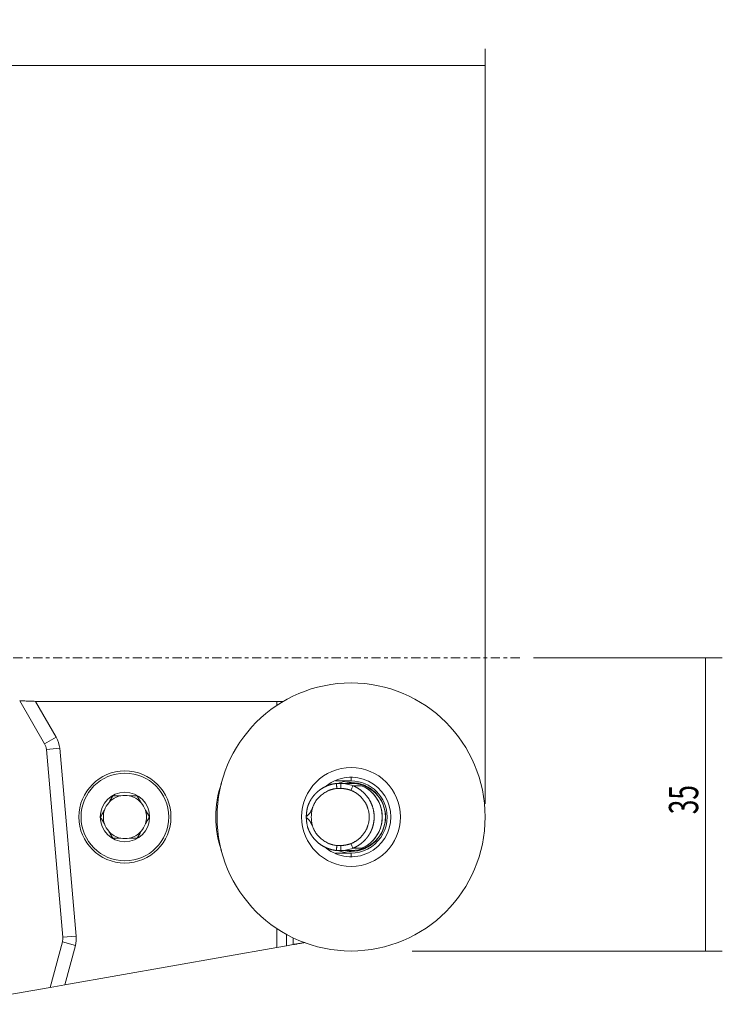
# Model space of a CAD drawing. Units: millimetres. Extents: x -84 to 162, y -91 to 76.
# Drawn here: x 78 to 162, y -41 to 76 of the extents above; entities that cross this region are included whole.
import ezdxf

# ---------------------------------------------------------------- set-up
doc = ezdxf.new("R2010")
doc.units = ezdxf.units.MM
doc.linetypes.add('CENTER', pattern=[47.5, 22, -8.5, 8.5, -8.5])
for name, color, linetype in [('1', 4, 'CONTINUOUS'), ('2', 7, 'CONTINUOUS'), ('SK4', 2, 'CENTER')]:
    doc.layers.add(name, color=color, linetype=linetype)
doc.styles.add('iso_b_vert', font='simplex.shx')
doc.dimstyles.get("Standard").update_dxf_attribs({"dimtxt": 0.18, "dimasz": 0.18, "dimexe": 0.18, "dimexo": 0.0625, "dimgap": 0.09, "dimtad": 1, "dimzin": 0, "dimdsep": 52, "dimtxsty": 'Standard', "dimcen": 0.09, "dimadec": 0, "dimazin": 0, "dimtfac": 1, "dimtdec": 4, "dimtofl": 0, "dimtmove": 0, "dimatfit": 3, "dimfxl": 1, "dimtolj": 1, "dimtzin": 0, "dimarcsym": 0})

# ---------------------------------------------------------------- blocks, each defined once
blk = doc.blocks.new('DimnDraft3D2')
at = {"layer": '2', "lineweight": 13}
for p, q in [((0, 51.2875), (0, 72.706958)), ((134, -17.412483), (134, 72.706958)), ((0, 70.706958), (134, 70.706958))]:
    blk.add_line(p, q, dxfattribs=at)
for points in [[(0, 70.706958), (3.499998, 71.167742), (3.500002, 70.246175), (0, 70.706958)], [(134, 70.706958), (130.500002, 70.246175), (130.499998, 71.167742), (134, 70.706958)]]:
    blk.add_solid(points, dxfattribs=at)
at = {"layer": '2', "lineweight": 18, "insert": (64.798684, 71.581958), "char_height": 3.5, "attachment_point": 7, "line_spacing_factor": 1.084337, "style": 'iso_b_vert'}
blk.add_mtext('\\W0.6336;134', dxfattribs=at)
blk = doc.blocks.new('DimnDraft3D3')
at = {"layer": '2', "lineweight": 13}
for p, q in [((139.779972, 0), (162.3179, 0)), ((160.3179, 0), (160.3179, -34.999983)), ((125.302065, -34.999983), (162.3179, -34.999983))]:
    blk.add_line(p, q, dxfattribs=at)
for points in [[(160.3179, 0), (160.778684, -3.499998), (159.857116, -3.500002), (160.3179, 0)], [(160.3179, -34.999983), (159.857116, -31.499985), (160.778684, -31.499981), (160.3179, -34.999983)]]:
    blk.add_solid(points, dxfattribs=at)
at = {"layer": '2', "lineweight": 18, "insert": (159.4429, -18.669728), "char_height": 3.5, "attachment_point": 7, "rotation": 90, "line_spacing_factor": 1.084337, "style": 'iso_b_vert'}
blk.add_mtext('\\W0.6563;35', dxfattribs=at)

msp = doc.modelspace()

# ---------------------------------------------------------------- linework, layer by layer
at = {"layer": '1', "lineweight": 13}
for p, q in [((81.414, -10.276), (78.436, -5.118)), ((80.328, -5.194), (82.8, -9.476)), ((109.15, -5.2), (81, -5.2)), ((109.15, -5.2), (109.15, -5.67)), ((109.15, -5.2), (109.903, -5.2)), ((81.414, -10.276), (82.8, -9.476)), ((81.623, -10.937), (83.217, -10.797)), ((83.585, -33.36), (81.623, -10.937)), ((83.217, -10.797), (85.178, -33.221)), ((118, -14.25), (118, -14.7)), ((118, -23.75), (118, -23.3)), ((109.15, -32.33), (109.15, -34.573)), ((82.08, -39.346), (83.536, -33.914)), ((83.536, -33.914), (85.082, -34.328)), ((83.585, -33.36), (85.178, -33.221)), ((110.29, -34.372), (110.29, -33.02)), ((110.305, -33.028), (110.305, -34.37)), ((111.085, -34.232), (111.085, -33.429)), ((111.1, -33.436), (111.1, -34.23)), ((85.082, -34.328), (83.819, -39.04)), ((109.15, -34.573), (83.819, -39.04)), ((109.15, -34.573), (110.29, -34.372)), ((110.29, -34.372), (110.305, -34.37)), ((110.305, -34.37), (111.085, -34.232)), ((111.1, -34.23), (111.085, -34.232)), ((82.08, -39.346), (70.658, -41.361)), ((82.08, -39.346), (83.819, -39.04))]:
    msp.add_line(p, q, dxfattribs=at)
at = {"layer": '1', "lineweight": 18}
for p, q in [((116.773, -15), (116.257, -15)), ((116.773, -15), (118.096, -15)), ((119.243, -15.268), (118.207, -15.268)), ((116.291, -15.6), (116.773, -15.6)), ((116.257, -23), (116.773, -23)), ((116.773, -22.4), (116.291, -22.4)), ((116.773, -23), (118.096, -23)), ((118.207, -22.732), (119.243, -22.732))]:
    msp.add_line(p, q, dxfattribs=at)
at = {"layer": '1', "lineweight": 18, "extrusion": (0, 0, -1)}
msp.add_circle((-118, -19), 16, dxfattribs=at)
at = {"layer": '1', "lineweight": 13}
msp.add_circle((91, -19), 5.5, dxfattribs=at)
at = {"layer": '1', "lineweight": 18}
for centre, radius in [((91, -19), 5.235), ((118, -19), 5.901), ((91, -19), 2.947)]:
    msp.add_circle(centre, radius, dxfattribs=at)
at = {"layer": '1', "lineweight": 13}
for centre, radius, start, end in [((81, 34.8), 40, 269.03725, 270), ((80.029, -11.076), 1.6, 5, 30), ((118, -19), 4.111, 90, 102.61124), ((118, -19), 4.111, 0.00001, 90), ((118, -19), 4.111, 270, 359.99999), ((118, -19), 4.111, 257.40562, 270), ((81.991, -33.5), 1.6, 345, 5)]:
    msp.add_arc(centre, radius, start, end, dxfattribs=at)
at = {"layer": '1', "lineweight": 13, "extrusion": (0, 0, -1)}
for centre, radius, start, end in [((-80.029, -11.076), 3.2, 150, 175), ((-114.35, -19), 12.5, 341.28937, 18.71063), ((-81.991, -33.5), 3.2, 175, 195)]:
    msp.add_arc(centre, radius, start, end, dxfattribs=at)
at = {"layer": '1', "lineweight": 18}
for radius, start, end in [(4.75, 0, 128.0925), (4.3, 90, 111.5325), (4.3, 0, 90), (4.75, 168.81506, 191.41389), (5.35, 179.36091, 180), (5.35, 180, 180.63909), (4.75, 231.49687, 359.99999), (4.3, 248.47313, 0)]:
    msp.add_arc((118, -19), radius, start, end, dxfattribs=at)
at = {"layer": '1', "lineweight": 18, "extrusion": (0, 0, -1)}
for centre, radius, start, end in [((-118, -19), 4.099, 77.36221, 282.63779), ((-118.096, -19), 4, 90, 270), ((-91, -19), 2.575, 78.60582, 101.39418), ((-91, -19), 2.575, 18.60582, 41.39418), ((-91, -19), 2.575, 41.39418, 78.60582), ((-91, -19), 2.575, 101.39418, 138.60582), ((-91, -19), 2.575, 138.60582, 161.39418), ((-91, -19), 2.575, 341.39418, 18.60582), ((-91, -19), 2.575, 161.39418, 198.60582), ((-91, -19), 2.575, 318.60582, 341.39418), ((-91, -19), 2.575, 198.60582, 221.39418), ((-91, -19), 2.575, 281.39418, 318.60582), ((-91, -19), 2.575, 221.39418, 258.60582), ((-91, -19), 2.575, 258.60582, 281.39418)]:
    msp.add_arc(centre, radius, start, end, dxfattribs=at)
for start_param, end_param in [(-2.7589289, -1.5707963), (-1.5707963, -0.3826637)]:
    msp.add_ellipse((117.764, -19), major_axis=(0, -4.023), ratio=0.984808, start_param=start_param, end_param=end_param, dxfattribs=at)
at = {"layer": '1', "lineweight": 13}
for points, knots in [([(80.328, -5.194), (80.213, -5.192), (79.985, -5.188), (79.765, -5.181), (79.602, -5.176), (79.548, -5.174), (79.442, -5.17), (79.39, -5.168), (79.239, -5.161), (79.143, -5.157), (79.008, -5.15), (78.964, -5.148), (78.88, -5.144), (78.84, -5.142), (78.728, -5.135), (78.662, -5.132), (78.593, -5.128), (78.58, -5.127), (78.556, -5.125), (78.544, -5.125), (78.513, -5.123), (78.495, -5.121), (78.466, -5.12), (78.455, -5.119), (78.44, -5.118), (78.436, -5.118), (78.436, -5.118)], [0, 0, 0, 0, 0.125, 0.25, 0.25, 0.3125, 0.3125, 0.375, 0.375, 0.5, 0.5, 0.5625, 0.5625, 0.625, 0.625, 0.75, 0.75, 0.78125, 0.78125, 0.8125, 0.8125, 0.875, 0.875, 0.9375, 0.9375, 1, 1, 1, 1]), ([(112.517, -33.98), (112.47, -33.988), (112.42, -33.997), (112.339, -34.011), (112.311, -34.016), (112.254, -34.026), (112.224, -34.031), (112.134, -34.047), (112.072, -34.058), (111.945, -34.081), (111.879, -34.092), (111.75, -34.115), (111.686, -34.126), (111.59, -34.143), (111.558, -34.149), (111.496, -34.16), (111.465, -34.165), (111.375, -34.181), (111.317, -34.191), (111.226, -34.207), (111.192, -34.213), (111.159, -34.219)], [0, 0, 0, 0, 0.1305363, 0.1305363, 0.1958044, 0.1958044, 0.2610726, 0.2610726, 0.3916089, 0.3916089, 0.5221452, 0.5221452, 0.6526815, 0.6526815, 0.7179496, 0.7179496, 0.7832178, 0.7832178, 0.9137541, 0.9137541, 1, 1, 1, 1])]:
    msp.add_open_spline(points, degree=3, knots=knots, dxfattribs=at)
at = {"layer": '1', "lineweight": 18}
for points, degree, knots in [([(116.259, -15), (116.239, -15.002), (116.198, -15.007), (116.137, -15.015), (116.076, -15.023), (116.016, -15.033), (115.956, -15.043), (115.897, -15.054), (115.837, -15.066), (115.779, -15.079), (115.721, -15.093), (115.663, -15.107), (115.606, -15.123), (115.549, -15.139), (115.493, -15.155), (115.437, -15.173), (115.382, -15.191), (115.327, -15.21), (115.273, -15.229), (115.219, -15.249), (115.166, -15.27), (115.114, -15.292), (115.061, -15.314), (115.01, -15.336), (114.959, -15.36), (114.908, -15.384), (114.859, -15.408), (114.809, -15.433), (114.761, -15.459), (114.713, -15.485), (114.665, -15.511), (114.618, -15.539), (114.572, -15.566), (114.526, -15.594), (114.481, -15.623), (114.436, -15.652), (114.392, -15.681), (114.349, -15.711), (114.306, -15.741), (114.264, -15.772), (114.222, -15.803), (114.181, -15.834), (114.141, -15.866), (114.101, -15.898), (114.062, -15.93), (114.023, -15.963), (113.985, -15.996), (113.948, -16.03), (113.911, -16.063), (113.875, -16.097), (113.839, -16.131), (113.804, -16.166), (113.77, -16.2), (113.736, -16.235), (113.703, -16.27), (113.671, -16.305), (113.639, -16.341), (113.607, -16.376), (113.576, -16.412), (113.546, -16.448), (113.517, -16.484), (113.488, -16.521), (113.459, -16.557), (113.431, -16.593), (113.404, -16.63), (113.377, -16.667), (113.351, -16.703), (113.325, -16.74), (113.3, -16.777), (113.276, -16.814), (113.252, -16.851), (113.228, -16.888), (113.205, -16.925), (113.183, -16.963), (113.161, -17), (113.14, -17.037), (113.119, -17.074), (113.099, -17.111), (113.079, -17.148), (113.06, -17.185), (113.041, -17.222), (113.023, -17.259), (113.005, -17.296), (112.988, -17.333), (112.971, -17.37), (112.955, -17.407), (112.939, -17.444), (112.924, -17.48), (112.909, -17.517), (112.895, -17.553), (112.881, -17.59), (112.867, -17.626), (112.854, -17.662), (112.841, -17.698), (112.829, -17.734), (112.817, -17.77), (112.806, -17.805), (112.799, -17.829), (112.795, -17.841)], 3, [0, 0, 0, 0, 0.0130245, 0.0259939, 0.0389081, 0.0517672, 0.0645711, 0.0773199, 0.0900135, 0.102652, 0.1152354, 0.1277637, 0.1402369, 0.152655, 0.1650179, 0.1773258, 0.1895786, 0.2017764, 0.213919, 0.2260066, 0.2380392, 0.2500167, 0.2619391, 0.2738066, 0.285619, 0.2973764, 0.3090787, 0.3207261, 0.3323185, 0.3438559, 0.3553383, 0.3667658, 0.3781383, 0.3894559, 0.4007185, 0.4119261, 0.4230789, 0.4341767, 0.4452196, 0.4562077, 0.4671408, 0.4780191, 0.4888424, 0.499611, 0.5103247, 0.5209835, 0.5315875, 0.5421367, 0.5526311, 0.5630707, 0.5734556, 0.5837856, 0.5940609, 0.6042814, 0.6144472, 0.6245583, 0.6346146, 0.6446163, 0.6545633, 0.6644555, 0.6742932, 0.6840761, 0.6938045, 0.7034782, 0.7130973, 0.7226618, 0.7321718, 0.7416271, 0.7510279, 0.7603742, 0.769666, 0.7789032, 0.788086, 0.7972143, 0.8062882, 0.8153076, 0.8242725, 0.8331831, 0.8420393, 0.8508411, 0.8595886, 0.8682818, 0.8769206, 0.8855051, 0.8940354, 0.9025114, 0.9109332, 0.9193008, 0.9276142, 0.9358734, 0.9440785, 0.9522294, 0.9603263, 0.9683691, 0.9763578, 0.9842925, 0.9921733, 1, 1, 1, 1]), ([(118, -14.7), (117.967, -14.7), (117.933, -14.7), (117.867, -14.7), (117.766, -14.7), (117.533, -14.7), (117.331, -14.7), (116.925, -14.7), (116.652, -14.7), (116.298, -14.7), (116.224, -14.7), (116.149, -14.7)], 3, [0, 0, 0, 0, 0.0551814, 0.0551814, 0.1103629, 0.2207258, 0.4414516, 0.4414516, 0.8829032, 0.8829032, 1, 1, 1, 1]), ([(118.207, -15.268), (117.979, -15.18), (117.743, -15.113), (117.262, -15.023), (117.018, -15), (116.773, -15)], 3, [0, 0, 0, 0, 0.5, 0.5, 1, 1, 1, 1]), ([(118.207, -22.732), (118.227, -22.724), (118.267, -22.707), (118.326, -22.682), (118.385, -22.656), (118.442, -22.629), (118.5, -22.602), (118.557, -22.573), (118.613, -22.544), (118.668, -22.514), (118.723, -22.483), (118.777, -22.452), (118.831, -22.419), (118.884, -22.386), (118.936, -22.353), (118.987, -22.318), (119.038, -22.283), (119.088, -22.247), (119.138, -22.211), (119.187, -22.174), (119.235, -22.136), (119.282, -22.098), (119.328, -22.059), (119.374, -22.02), (119.419, -21.98), (119.464, -21.94), (119.507, -21.899), (119.55, -21.857), (119.592, -21.816), (119.634, -21.773), (119.674, -21.73), (119.714, -21.687), (119.753, -21.643), (119.792, -21.599), (119.829, -21.554), (119.866, -21.509), (119.902, -21.464), (119.937, -21.418), (119.972, -21.372), (120.006, -21.326), (120.039, -21.279), (120.071, -21.232), (120.102, -21.185), (120.133, -21.137), (120.163, -21.09), (120.192, -21.041), (120.22, -20.993), (120.248, -20.945), (120.274, -20.896), (120.301, -20.847), (120.326, -20.798), (120.35, -20.748), (120.374, -20.699), (120.397, -20.649), (120.419, -20.599), (120.441, -20.55), (120.461, -20.5), (120.481, -20.449), (120.501, -20.399), (120.519, -20.349), (120.537, -20.299), (120.554, -20.248), (120.57, -20.198), (120.586, -20.147), (120.601, -20.097), (120.615, -20.046), (120.628, -19.996), (120.641, -19.945), (120.653, -19.895), (120.664, -19.844), (120.675, -19.794), (120.685, -19.744), (120.694, -19.693), (120.703, -19.643), (120.711, -19.593), (120.718, -19.543), (120.724, -19.493), (120.73, -19.443), (120.736, -19.393), (120.74, -19.344), (120.744, -19.294), (120.748, -19.245), (120.75, -19.195), (120.752, -19.146), (120.754, -19.097), (120.755, -19.049), (120.755, -18.986), (120.754, -18.91), (120.751, -18.819), (120.746, -18.728), (120.739, -18.637), (120.729, -18.545), (120.717, -18.453), (120.703, -18.36), (120.687, -18.267), (120.669, -18.174), (120.648, -18.081), (120.624, -17.988), (120.598, -17.894), (120.57, -17.801), (120.539, -17.708), (120.506, -17.615), (120.471, -17.522), (120.432, -17.43), (120.391, -17.338), (120.348, -17.246), (120.302, -17.155), (120.253, -17.065), (120.202, -16.975), (120.148, -16.886), (120.092, -16.798), (120.033, -16.711), (119.971, -16.626), (119.906, -16.541), (119.839, -16.457), (119.77, -16.375), (119.697, -16.294), (119.623, -16.215), (119.545, -16.137), (119.465, -16.061), (119.383, -15.986), (119.297, -15.914), (119.21, -15.844), (119.12, -15.775), (119.028, -15.709), (118.933, -15.645), (118.836, -15.583), (118.736, -15.524), (118.635, -15.467), (118.531, -15.413), (118.425, -15.362), (118.317, -15.313), (118.244, -15.283), (118.207, -15.268)], 3, [0, 0, 0, 0, 0.0067202, 0.01342, 0.0200996, 0.0267589, 0.033398, 0.0400168, 0.0466154, 0.0531937, 0.0597519, 0.0662898, 0.0728075, 0.079305, 0.0857824, 0.0922396, 0.0986767, 0.1050936, 0.1114904, 0.117867, 0.1242236, 0.13056, 0.1368764, 0.1431728, 0.149449, 0.1557052, 0.1619414, 0.1681576, 0.1743537, 0.1805299, 0.1866861, 0.1928223, 0.1989385, 0.2050348, 0.2111112, 0.2171677, 0.2232042, 0.2292209, 0.2352177, 0.2411947, 0.2471518, 0.253089, 0.2590065, 0.2649041, 0.270782, 0.2766401, 0.2824784, 0.288297, 0.2940958, 0.299875, 0.3056344, 0.3113742, 0.3170943, 0.3227948, 0.3284756, 0.3341368, 0.3397784, 0.3454005, 0.351003, 0.3565859, 0.3621493, 0.3676932, 0.3732176, 0.3787225, 0.384208, 0.389674, 0.3951206, 0.4005478, 0.4059556, 0.4113441, 0.4167132, 0.422063, 0.4273935, 0.4327047, 0.4379966, 0.4432693, 0.4485228, 0.453757, 0.4589721, 0.464168, 0.4693448, 0.4745025, 0.4796411, 0.4847606, 0.4898611, 0.4949425, 0.5000049, 0.5093715, 0.518803, 0.5282998, 0.537862, 0.5474896, 0.5571829, 0.5669419, 0.5767668, 0.5866578, 0.5966148, 0.6066382, 0.6167279, 0.6268841, 0.6371069, 0.6473965, 0.6577529, 0.6681763, 0.6786667, 0.6892243, 0.6998491, 0.7105413, 0.721301, 0.7321282, 0.7430231, 0.7539858, 0.7650162, 0.7761146, 0.7872811, 0.7985156, 0.8098183, 0.8211893, 0.8326287, 0.8441365, 0.8557128, 0.8673577, 0.8790713, 0.8908536, 0.9027048, 0.9146248, 0.9266138, 0.9386719, 0.950799, 0.9629953, 0.9752609, 0.9875958, 1, 1, 1, 1]), ([(121.726, -19), (121.726, -18.801), (121.711, -18.601), (121.668, -18.306), (121.65, -18.208), (121.607, -18.013), (121.582, -17.917), (121.525, -17.726), (121.493, -17.632), (121.422, -17.446), (121.383, -17.354), (121.299, -17.174), (121.254, -17.086), (121.157, -16.913), (121.105, -16.828), (120.995, -16.662), (120.938, -16.582), (120.817, -16.425), (120.753, -16.349), (120.554, -16.128), (120.411, -15.992), (120.105, -15.741), (119.943, -15.628), (119.688, -15.478), (119.601, -15.431), (119.425, -15.345), (119.335, -15.305), (119.243, -15.268)], 3, [0, 0, 0, 0, 0.125, 0.125, 0.1875, 0.1875, 0.25, 0.25, 0.3125, 0.3125, 0.375, 0.375, 0.4375, 0.4375, 0.5, 0.5, 0.5625, 0.5625, 0.625, 0.625, 0.75, 0.75, 0.875, 0.875, 0.9375, 0.9375, 1, 1, 1, 1]), ([(117.989, -15.826), (118.979, -16.221), (119.569, -17.086), (120.164, -17.956), (120.164, -20.042), (119.569, -20.914), (118.98, -21.778), (117.989, -22.174)], 2, [0, 0, 0, 0.25, 0.25, 0.5, 0.75, 0.75, 1, 1, 1]), ([(90.491, -16.476), (90.331, -16.476), (90.17, -16.476), (89.853, -16.476), (89.697, -16.476), (89.543, -16.476)], 3, [0, 0, 0, 0, 0.5, 0.5, 1, 1, 1, 1]), ([(92.457, -16.476), (92.302, -16.476), (92.146, -16.476), (91.907, -16.476), (91.828, -16.476), (91.668, -16.476), (91.589, -16.476), (91.509, -16.476)], 3, [0, 0, 0, 0, 0.5, 0.5, 0.75, 0.75, 1, 1, 1, 1]), ([(92.457, -16.476), (92.496, -16.543), (92.535, -16.611), (92.614, -16.747), (92.654, -16.816), (92.773, -17.022), (92.852, -17.159), (92.932, -17.297)], 3, [0, 0, 0, 0, 0.25, 0.25, 0.5, 0.5, 1, 1, 1, 1]), ([(88.085, -19), (88.124, -18.933), (88.163, -18.865), (88.242, -18.728), (88.282, -18.66), (88.4, -18.454), (88.48, -18.317), (88.56, -18.178)], 3, [0, 0, 0, 0, 0.25, 0.25, 0.5, 0.5, 1, 1, 1, 1]), ([(112.794, -17.841), (112.789, -17.863), (112.779, -17.909), (112.764, -17.977), (112.751, -18.045), (112.738, -18.114), (112.726, -18.182), (112.716, -18.251), (112.706, -18.32), (112.698, -18.384), (112.691, -18.444), (112.684, -18.502), (112.677, -18.564), (112.671, -18.631), (112.665, -18.702), (112.659, -18.777), (112.654, -18.857), (112.652, -18.912), (112.65, -18.94)], 3, [0, 0, 0, 0, 0.0624954, 0.1249878, 0.1874775, 0.2499645, 0.3124491, 0.3749314, 0.4374115, 0.4998895, 0.5481918, 0.6005011, 0.6568492, 0.7172628, 0.781765, 0.8503764, 0.9231156, 1, 1, 1, 1]), ([(112.65, -18.94), (112.665, -18.928), (112.694, -18.905), (112.736, -18.868), (112.777, -18.832), (112.817, -18.797), (112.855, -18.761), (112.891, -18.725), (112.926, -18.689), (112.959, -18.654), (112.991, -18.618), (113.042, -18.557), (113.108, -18.471), (113.163, -18.38), (113.194, -18.321), (113.208, -18.293), (113.221, -18.266), (113.234, -18.238), (113.244, -18.216), (113.253, -18.198), (113.261, -18.183), (113.27, -18.167), (113.282, -18.149), (113.295, -18.129), (113.31, -18.107), (113.32, -18.092), (113.326, -18.084)], 3, [0, 0, 0, 0, 0.0569497, 0.1122401, 0.1658976, 0.217951, 0.2684321, 0.3173763, 0.3648223, 0.410813, 0.4553958, 0.4986231, 0.629002, 0.7465622, 0.7725781, 0.7982288, 0.823533, 0.8485104, 0.8731814, 0.884504, 0.8980686, 0.9138987, 0.9320053, 0.9523924, 0.9750587, 1, 1, 1, 1]), ([(93.915, -19), (93.876, -19.067), (93.837, -19.135), (93.758, -19.272), (93.718, -19.34), (93.6, -19.546), (93.52, -19.683), (93.44, -19.822)], 3, [0, 0, 0, 0, 0.25, 0.25, 0.5, 0.5, 1, 1, 1, 1]), ([(112.65, -19.06), (112.651, -19.08), (112.653, -19.121), (112.657, -19.182), (112.661, -19.244), (112.665, -19.305), (112.67, -19.366), (112.676, -19.428), (112.683, -19.489), (112.689, -19.55), (112.7, -19.637), (112.716, -19.749), (112.739, -19.886), (112.764, -20.023), (112.784, -20.114), (112.794, -20.159)], 3, [0, 0, 0, 0, 0.0558841, 0.1116684, 0.1673612, 0.2229709, 0.2785059, 0.3339745, 0.3893854, 0.444747, 0.5000677, 0.6252145, 0.7502365, 0.8751571, 1, 1, 1, 1]), ([(113.344, -19.94), (113.338, -19.932), (113.326, -19.916), (113.309, -19.891), (113.292, -19.866), (113.276, -19.841), (113.26, -19.813), (113.242, -19.781), (113.225, -19.747), (113.208, -19.712), (113.195, -19.682), (113.185, -19.658), (113.176, -19.64), (113.166, -19.622), (113.155, -19.603), (113.143, -19.583), (113.13, -19.563), (113.116, -19.543), (113.101, -19.522), (113.086, -19.5), (113.069, -19.478), (113.051, -19.455), (113.018, -19.414), (112.968, -19.355), (112.898, -19.281), (112.821, -19.207), (112.738, -19.132), (112.68, -19.084), (112.65, -19.06)], 3, [0, 0, 0, 0, 0.0254345, 0.0505941, 0.0754934, 0.1001471, 0.1245707, 0.156345, 0.1877815, 0.2189003, 0.249722, 0.2653227, 0.2817461, 0.2990367, 0.3172329, 0.3363684, 0.3564726, 0.3775714, 0.3996876, 0.4228415, 0.4470514, 0.4723336, 0.4987032, 0.5864882, 0.680141, 0.7800675, 0.8865976, 1, 1, 1, 1]), ([(119.243, -22.732), (119.335, -22.695), (119.425, -22.655), (119.602, -22.568), (119.689, -22.521), (119.859, -22.421), (119.942, -22.368), (120.104, -22.254), (120.183, -22.195), (120.413, -22.006), (120.556, -21.87), (120.822, -21.574), (120.943, -21.418), (121.108, -21.168), (121.159, -21.083), (121.256, -20.91), (121.301, -20.821), (121.386, -20.641), (121.424, -20.549), (121.495, -20.363), (121.526, -20.27), (121.611, -19.986), (121.653, -19.793), (121.697, -19.498), (121.707, -19.399), (121.722, -19.199), (121.726, -19.1), (121.726, -19)], 3, [0, 0, 0, 0, 0.0625, 0.0625, 0.125, 0.125, 0.1875, 0.1875, 0.25, 0.25, 0.375, 0.375, 0.5, 0.5, 0.5625, 0.5625, 0.625, 0.625, 0.6875, 0.6875, 0.75, 0.75, 0.875, 0.875, 0.9375, 0.9375, 1, 1, 1, 1]), ([(89.543, -21.524), (89.504, -21.457), (89.465, -21.389), (89.386, -21.253), (89.346, -21.184), (89.227, -20.978), (89.148, -20.841), (89.068, -20.703)], 3, [0, 0, 0, 0, 0.25, 0.25, 0.5, 0.5, 1, 1, 1, 1]), ([(112.795, -20.159), (112.801, -20.179), (112.813, -20.218), (112.833, -20.277), (112.853, -20.337), (112.875, -20.397), (112.898, -20.457), (112.923, -20.517), (112.948, -20.578), (112.975, -20.639), (113.003, -20.7), (113.033, -20.761), (113.064, -20.823), (113.096, -20.884), (113.13, -20.945), (113.165, -21.007), (113.202, -21.068), (113.24, -21.13), (113.279, -21.191), (113.32, -21.252), (113.363, -21.313), (113.407, -21.374), (113.452, -21.434), (113.499, -21.495), (113.548, -21.554), (113.599, -21.614), (113.651, -21.673), (113.704, -21.731), (113.759, -21.789), (113.816, -21.846), (113.875, -21.903), (113.935, -21.959), (113.997, -22.014), (114.06, -22.069), (114.125, -22.122), (114.192, -22.175), (114.261, -22.226), (114.331, -22.277), (114.403, -22.326), (114.476, -22.375), (114.551, -22.422), (114.628, -22.467), (114.706, -22.512), (114.786, -22.555), (114.867, -22.596), (114.95, -22.636), (115.035, -22.675), (115.121, -22.712), (115.208, -22.747), (115.297, -22.78), (115.388, -22.811), (115.48, -22.841), (115.573, -22.868), (115.667, -22.894), (115.763, -22.917), (115.86, -22.938), (115.958, -22.957), (116.057, -22.974), (116.158, -22.989), (116.225, -22.996), (116.259, -23)], 3, [0, 0, 0, 0, 0.0129839, 0.0261158, 0.0393956, 0.0528237, 0.0663999, 0.0801245, 0.0939976, 0.1080191, 0.1221894, 0.1365083, 0.1509761, 0.1655928, 0.1803585, 0.1952732, 0.2103371, 0.2255502, 0.2409126, 0.2564244, 0.2720856, 0.2878963, 0.3038566, 0.3199665, 0.3362261, 0.3526354, 0.3691946, 0.3859036, 0.4027626, 0.4197715, 0.4369305, 0.4542396, 0.4716988, 0.4893081, 0.5070678, 0.5249776, 0.5430378, 0.5612484, 0.5796094, 0.5981208, 0.6167827, 0.6355952, 0.6545582, 0.6736718, 0.6929361, 0.712351, 0.7319167, 0.7516331, 0.7715003, 0.7915183, 0.8116871, 0.8320069, 0.8524775, 0.8730991, 0.8938717, 0.9147952, 0.9358698, 0.9570954, 0.9784722, 1, 1, 1, 1]), ([(90.491, -21.524), (90.331, -21.524), (90.17, -21.524), (89.853, -21.524), (89.697, -21.524), (89.543, -21.524)], 3, [0, 0, 0, 0, 0.5, 0.5, 1, 1, 1, 1]), ([(92.457, -21.524), (92.302, -21.524), (92.146, -21.524), (91.907, -21.524), (91.828, -21.524), (91.668, -21.524), (91.589, -21.524), (91.509, -21.524)], 3, [0, 0, 0, 0, 0.5, 0.5, 0.75, 0.75, 1, 1, 1, 1]), ([(116.141, -23.3), (116.219, -23.3), (116.296, -23.3), (116.652, -23.3), (116.925, -23.3), (117.331, -23.3), (117.533, -23.3), (117.766, -23.3), (117.867, -23.3), (117.933, -23.3), (117.967, -23.3), (118, -23.3)], 3, [0, 0, 0, 0, 0.1206393, 0.1206393, 0.5603197, 0.5603197, 0.7801598, 0.8900799, 0.94504, 0.94504, 1, 1, 1, 1]), ([(116.773, -23), (117.018, -23), (117.262, -22.977), (117.743, -22.887), (117.979, -22.82), (118.207, -22.732)], 3, [0, 0, 0, 0, 0.5, 0.5, 1, 1, 1, 1])]:
    msp.add_open_spline(points, degree=degree, knots=knots, dxfattribs=at)
for points, degree in [([(116.291, -15.6), (116.258, -14.996)], 1), ([(116.773, -15), (116.773, -15.6)], 1), ([(118.207, -15.269), (118.134, -15.454), (118.062, -15.64), (117.989, -15.826)], 3), ([(113.344, -18.06), (113.618, -17.083), (115.266, -15.705), (116.29, -15.597)], 2), ([(116.773, -15.6), (117.401, -15.601), (117.989, -15.826)], 2), ([(89.068, -17.297), (89.231, -17.016), (89.388, -16.743), (89.543, -16.476)], 3), ([(93.44, -18.178), (93.603, -18.46), (93.76, -18.732), (93.915, -19)], 3), ([(88.56, -19.822), (88.397, -19.54), (88.24, -19.268), (88.085, -19)], 3), ([(116.29, -22.403), (115.267, -22.296), (113.618, -20.918), (113.344, -19.94)], 2), ([(92.932, -20.703), (92.769, -20.984), (92.612, -21.257), (92.457, -21.524)], 3), ([(117.989, -22.174), (117.402, -22.4), (116.773, -22.4)], 2), ([(118.207, -22.732), (118.135, -22.546), (118.062, -22.36), (117.989, -22.174)], 3), ([(116.258, -23.004), (116.291, -22.4)], 1), ([(116.773, -23), (116.773, -22.4)], 1)]:
    msp.add_open_spline(points, degree=degree, dxfattribs=at)
at = {"layer": 'SK4', "lineweight": 13, "ltscale": 0.05}
msp.add_open_spline([(138.15, 0), (68.075, 0), (-30, 0), (-61.5, 0), (-65, 0)], degree=2, knots=[0, 0, 0, 0.6898843, 0.9655427, 1, 1, 1], dxfattribs=at)

# ---------------------------------------------------------------- dimensions: what is measured, and where the dimension line sits
at = {"layer": '2', "lineweight": 13}
dim = msp.add_linear_dim(base=(134, 70.707), p1=(0, 51.288), p2=(134, -17.412), dimstyle='Standard', override={"dimtxt": 3.5, "dimasz": 3.5, "dimexe": 2, "dimexo": 1.5875, "dimgap": 1.75, "dimtad": 1, "dimtih": 0, "dimdec": 2, "dimzin": 8, "dimpost": '<>', "dimtxsty": 'iso_b_vert', "dimsah": 1, "dimclrd": 7, "dimclre": 7, "dimclrt": 7, "dimtm": -0.005, "dimtdec": 2, "dimtofl": 1, "dimtmove": 0}, dxfattribs=at)
dim.commit()
dim.dimension.update_dxf_attribs({"geometry": 'DimnDraft3D2', "text_midpoint": (63.924, 70.707)})
dim = msp.add_linear_dim(base=(160.318, -35), p1=(139.78, 0), p2=(125.302, -35), angle=90, dimstyle='Standard', override={"dimtxt": 3.5, "dimasz": 3.5, "dimexe": 2, "dimexo": 1.5875, "dimgap": 1.75, "dimtad": 1, "dimtih": 0, "dimtoh": 0, "dimdec": 2, "dimzin": 8, "dimpost": '<>', "dimtxsty": 'iso_b_vert', "dimsah": 1, "dimclrd": 7, "dimclre": 7, "dimclrt": 7, "dimtm": -0.005, "dimtdec": 2, "dimtofl": 1, "dimtmove": 0}, dxfattribs=at)
dim.commit()
dim.dimension.update_dxf_attribs({"geometry": 'DimnDraft3D3', "text_midpoint": (160.318, -19.545)})

doc.saveas('drawing.dxf')
